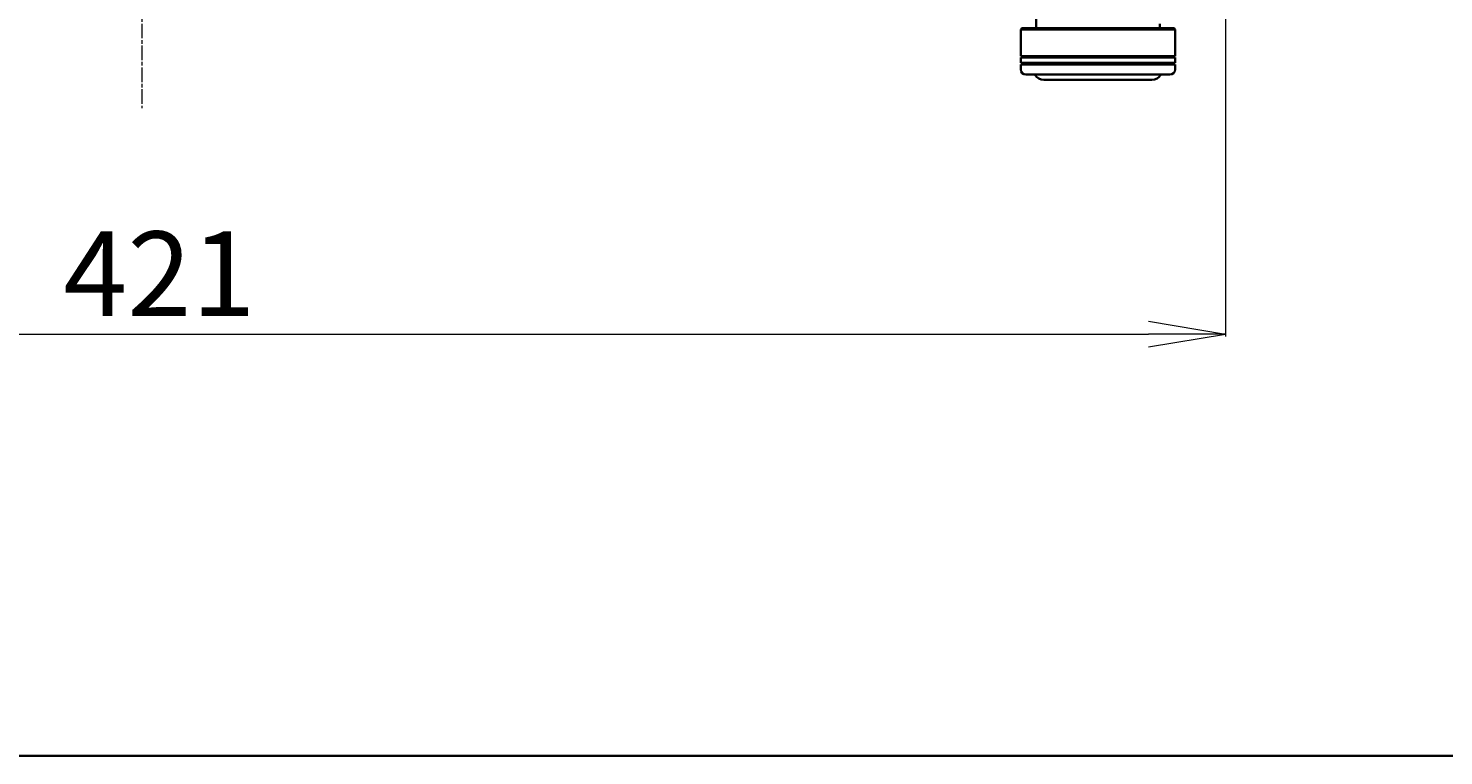
# Model space of a CAD drawing. Units: millimetres. Extents: x 7 to 8855, y 4 to 1971.
# Drawn here: x 1404 to 1679, y 4 to 145 of the extents above; entities that cross this region are included whole.
import ezdxf

# ---------------------------------------------------------------- set-up
doc = ezdxf.new("R2010")
doc.units = ezdxf.units.MM
doc.header["$LTSCALE"] = 0.5
doc.linetypes.add('CHAIN', pattern=[0.3543, 0.2362, -0.0295, 0.0591, -0.0295])
doc.layers.get('Defpoints').update_dxf_attribs({"lineweight": 25})
for name, color, linetype, lineweight in [('Border (ISO)', 7, 'Continuous', 35), ('Centerline (ISO)', 131, 'Continuous', 18), ('Dimension (ISO)', 7, 'Continuous', 18), ('Visible (ISO)', 7, 'Continuous', 35)]:
    doc.layers.add(name, color=color, linetype=linetype, lineweight=lineweight)
doc.styles.add('Note Text (TK)', font='MS PGothic.ttf')
doc.dimstyles.new('Default - Method 1b (TK)', dxfattribs={"dimscale": 0.5, "dimtxt": 2.5, "dimasz": 2.5, "dimexe": 1, "dimexo": 1.5, "dimgap": 1, "dimtad": 1, "dimrnd": 1e-08, "dimdsep": 46, "dimtxsty": 'Note Text (TK)', "dimblk": 'OPEN', "dimcen": 0.09, "dimdle": 5, "dimclrd": 100, "dimclre": 100, "dimclrt": 7, "dimadec": 1, "dimazin": 1, "dimtfac": 1, "dimtmove": 0, "dimatfit": 3, "dimldrblk": 'OPEN', "dimfxl": 1, "dimtolj": 1, "dimlwd": -1, "dimlwe": -1, "dimarcsym": 0})

# ---------------------------------------------------------------- blocks, each defined once
blk = doc.blocks.new('Borders tk図枠')
at = {"layer": 'Border (ISO)'}
blk.add_line((14.5, 8), (405.5, 8), dxfattribs=at)
blk = doc.blocks.new('_Open')
at = {"color": 0, "linetype": 'ByBlock', "lineweight": -2}
for p, q in [((-1, 0.167), (0, 0)), ((-1, -0.167), (0, 0)), ((0, 0), (-1, 0))]:
    blk.add_line(p, q, dxfattribs=at)
blk = doc.blocks.new('*D39')
at = {"layer": 'Defpoints', "color": 0}
for p in [(1215.42, 152.09), (1636.42, 152.09), (1636.42, 85.9)]:
    blk.add_point(p, dxfattribs=at)
at = {"layer": 'Dimension (ISO)', "color": 100}
for p, q in [((1215.42, 151.34), (1215.42, 85.4)), ((1636.42, 151.34), (1636.42, 85.4)), ((1230.42, 85.9), (1621.42, 85.9))]:
    blk.add_line(p, q, dxfattribs=at)
at = {"layer": 'Dimension (ISO)', "color": 100, "xscale": 15, "yscale": 15, "zscale": 15, "rotation": 180}
blk.add_blockref('_Open', (1215.42, 85.9), dxfattribs=at)
at = {"layer": 'Dimension (ISO)', "color": 100, "xscale": 15, "yscale": 15, "zscale": 15}
blk.add_blockref('_Open', (1636.42, 85.9), dxfattribs=at)
at = {"layer": 'Dimension (ISO)', "color": 7, "insert": (1410.66, 97.61), "char_height": 1.25, "attachment_point": 4, "style": 'Note Text (TK)'}
blk.add_mtext('\\A1;\\fMS PGothic|b0|i0;{\\H16.4300;421}', dxfattribs=at)

msp = doc.modelspace()

# ---------------------------------------------------------------- linework, layer by layer
at = {"layer": 'Centerline (ISO)', "linetype": 'CHAIN', "ltscale": 23.990969}
msp.add_line((1425.92299, 426.68683), (1425.92299, 129.78683), dxfattribs=at)
at = {"layer": 'Visible (ISO)'}
for p, q in [((1599.62299, 147.08683), (1599.62299, 145.28683)), ((1623.62299, 146.1649), (1623.62299, 145.28683)), ((1596.82299, 145.28683), (1596.62299, 145.08683)), ((1626.62299, 145.08683), (1596.62299, 145.08683)), ((1596.62299, 145.08683), (1596.62299, 139.88683)), ((1596.82299, 145.28683), (1626.42299, 145.28683)), ((1626.42299, 145.28683), (1626.62299, 145.08683)), ((1626.62299, 145.08683), (1626.62299, 139.88683)), ((1626.62299, 139.88683), (1596.62299, 139.88683)), ((1596.62299, 139.58683), (1626.62299, 139.58683)), ((1596.62299, 139.58683), (1596.62299, 138.58683)), ((1626.62299, 138.58683), (1596.62299, 138.58683)), ((1596.62299, 138.28683), (1626.62299, 138.28683)), ((1596.62299, 138.28683), (1596.62299, 137.28683)), ((1596.82299, 139.58683), (1596.82299, 139.88683)), ((1596.82299, 138.28683), (1596.82299, 138.58683)), ((1626.42299, 139.58683), (1626.42299, 139.88683)), ((1626.42299, 138.28683), (1626.42299, 138.58683)), ((1626.62299, 139.58683), (1626.62299, 138.58683)), ((1626.62299, 138.28683), (1626.62299, 137.28683)), ((1625.62299, 136.28683), (1597.62299, 136.28683)), ((1601.12299, 135.28683), (1622.12299, 135.28683))]:
    msp.add_line(p, q, dxfattribs=at)
for centre, radius, start, end in [((1597.62299, 137.28683), 1, 180, 270), ((1601.12299, 137.28683), 2, 210, 270), ((1622.12299, 137.28683), 2, 270, 330), ((1625.62299, 137.28683), 1, 270, 0)]:
    msp.add_arc(centre, radius, start, end, dxfattribs=at)

# ---------------------------------------------------------------- block references
at = {"xscale": 7, "yscale": 7, "zscale": 7}
msp.add_blockref('Borders tk図枠', (111.25, -52), dxfattribs=at)

# ---------------------------------------------------------------- dimensions: what is measured, and where the dimension line sits
at = {"layer": 'Dimension (ISO)', "color": 100}
dim = msp.add_linear_dim(base=(1636.42299, 85.89973), p1=(1215.42299, 152.08683), p2=(1636.42299, 152.08683), text='\\fMS PGothic|b0|i0;{\\H16.4300;<>}', dimstyle='Default - Method 1b (TK)', override={"dimasz": 30, "dimgap": 7, "dimdec": 0, "dimtol": 0, "dimlim": 0, "dimtp": 0, "dimtm": 0, "dimtdec": 0, "dimtofl": 0, "dimatfit": 1}, dxfattribs=at)
dim.commit()
dim.dimension.update_dxf_attribs({"geometry": '*D39', "text_midpoint": (1425.92299, 85.89973), "dimtype": 160})

doc.saveas('drawing.dxf')
